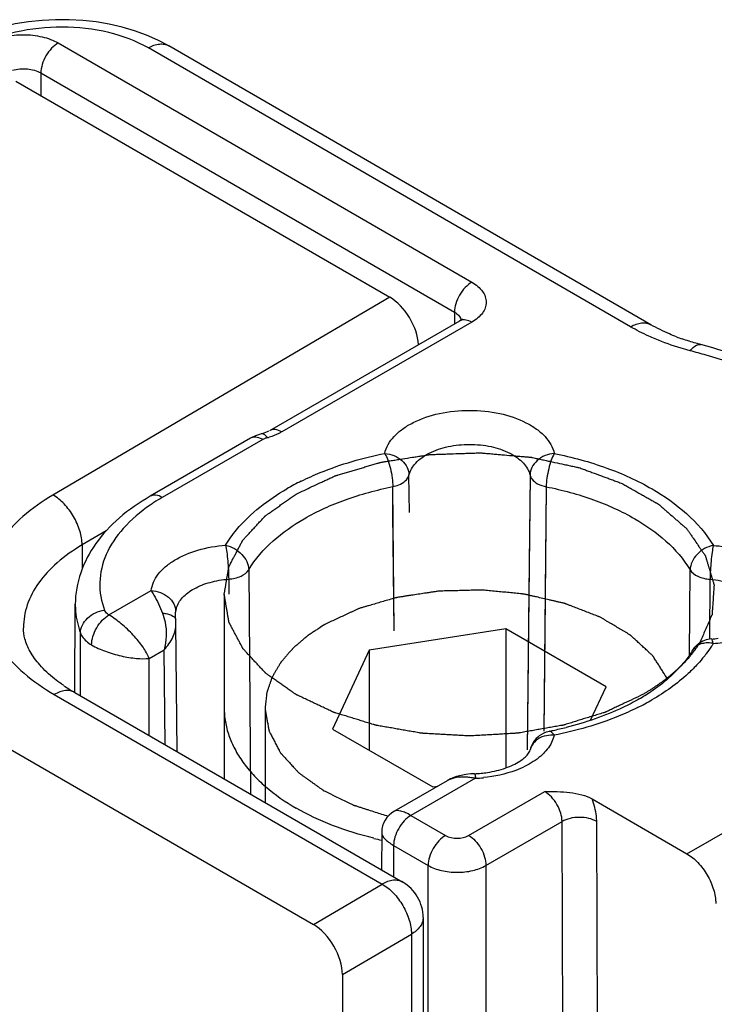
# Model space of a CAD drawing. Units: millimetres. Extents: x 299 to 994, y 404 to 873.
# Drawn here: x 827 to 836, y 544 to 556 of the extents above; entities that cross this region are included whole.
import ezdxf

# ---------------------------------------------------------------- set-up
doc = ezdxf.new("R2010")
doc.units = ezdxf.units.MM
doc.header["$LTSCALE"] = 23.1
doc.layers.add('COMPONENTI_DI_ASSIEME', color=7, linetype='CONTINUOUS')

msp = doc.modelspace()

# ---------------------------------------------------------------- linework, layer by layer
at = {"layer": 'COMPONENTI_DI_ASSIEME', "linetype": 'Continuous'}
for p, q in [((827.793, 556.001), (832.854, 553.076)), ((829.011, 556.037), (828.872, 556.098)), ((829.147, 555.965), (829.011, 556.037)), ((834.796, 552.531), (828.896, 555.941)), ((835.046, 552.556), (829.146, 555.966)), ((827.581, 555.634), (832.641, 552.71)), ((827.581, 555.634), (827.582, 555.358)), ((827.276, 555.536), (831.85, 552.892)), ((831.85, 552.892), (827.729, 550.473)), ((832.641, 552.71), (832.641, 552.565)), ((832.703, 552.601), (830.378, 551.26)), ((832.853, 552.586), (830.528, 551.245)), ((832.72, 552.612), (832.703, 552.601)), ((830.162, 551.176), (830.146, 551.167)), ((830.209, 551.198), (830.162, 551.176)), ((830.258, 551.215), (830.209, 551.198)), ((830.277, 551.221), (830.258, 551.215)), ((830.277, 551.221), (830.277, 551.221)), ((830.146, 551.167), (828.917, 550.458)), ((830.296, 551.152), (829.067, 550.443)), ((821.164, 550.858), (830.917, 545.221)), ((832.09, 550.258), (832.085, 550.717)), ((832.09, 550.258), (832.085, 550.717)), ((833.566, 550.717), (833.532, 547.357)), ((831.903, 548.812), (831.886, 550.576)), ((831.889, 550.256), (831.886, 550.576)), ((833.765, 550.575), (833.737, 547.586)), ((831.902, 548.812), (831.889, 550.256)), ((828.382, 550.037), (828.086, 549.863)), ((828.086, 549.863), (828.086, 549.567)), ((830.124, 549.56), (830.146, 546.816)), ((835.517, 548.52), (835.525, 549.558)), ((829.879, 549.445), (829.88, 549.26)), ((829.879, 549.445), (829.88, 549.26)), ((835.766, 548.714), (835.77, 549.443)), ((828.414, 549.007), (828.931, 549.305)), ((829.824, 549.259), (829.824, 547.871)), ((827.998, 548.059), (828.002, 549.139)), ((829.228, 549.007), (829.228, 549.008)), ((829.228, 548.993), (829.228, 549.007)), ((829.249, 547.335), (829.234, 548.903)), ((828.064, 548.02), (828.066, 548.784)), ((833.272, 548.837), (831.599, 548.578)), ((834.497, 548.13), (833.272, 548.837)), ((833.272, 548.837), (833.272, 547.138)), ((835.785, 548.713), (835.785, 548.713)), ((828.908, 548.476), (829.088, 548.58)), ((829.1, 547.421), (829.088, 548.58)), ((831.599, 548.578), (831.151, 547.612)), ((831.599, 548.578), (831.599, 547.354)), ((828.905, 547.534), (828.908, 548.476)), ((827.996, 548.059), (832.008, 545.74)), ((834.307, 547.72), (834.497, 548.13)), ((827.745, 548.035), (831.758, 545.715)), ((829.824, 547.871), (829.824, 547.002)), ((830.324, 547.871), (830.324, 546.713)), ((830.324, 547.871), (830.324, 547.856)), ((835.486, 546.087), (838.599, 547.882)), ((831.151, 547.612), (832.376, 546.905)), ((833.802, 547.585), (833.801, 547.585)), ((832.553, 546.98), (831.901, 546.604)), ((832.9, 547.011), (832.109, 546.556)), ((832.579, 546.994), (832.553, 546.98)), ((832.595, 547.002), (832.579, 546.994)), ((832.595, 547.002), (832.587, 546.997)), ((832.595, 547.002), (832.595, 547.002)), ((832.78, 547.056), (832.722, 547.045)), ((832.84, 547.063), (832.78, 547.056)), ((832.887, 547.066), (832.84, 547.063)), ((832.376, 546.905), (832.44, 546.915)), ((832.815, 546.311), (833.746, 546.848)), ((834.325, 546.758), (835.486, 546.087)), ((832.109, 546.556), (832.532, 546.311)), ((833.027, 545.944), (833.958, 546.481)), ((833.975, 540.915), (833.958, 546.481)), ((834.403, 539.585), (834.382, 546.482)), ((831.751, 546.345), (831.749, 545.89)), ((831.897, 546.189), (831.896, 545.805)), ((831.897, 546.189), (832.32, 545.945)), ((832.32, 543.161), (832.32, 545.945)), ((833.027, 545.944), (833.027, 542.592)), ((830.917, 545.221), (831.758, 545.715)), ((832.258, 545.307), (832.258, 543.227)), ((831.27, 544.609), (832.115, 545.105)), ((832.115, 545.105), (832.115, 543.06)), ((831.27, 544.609), (831.27, 542.568))]:
    msp.add_line(p, q, dxfattribs=at)
for points in [[(828.872, 556.098), (828.725, 556.151), (828.574, 556.195), (828.417, 556.231), (828.256, 556.258), (828.093, 556.276), (827.927, 556.285), (827.761, 556.286), (827.595, 556.277), (827.43, 556.26), (827.268, 556.234), (827.11, 556.199)], [(832.736, 552.621), (832.738, 552.626), (832.74, 552.629), (832.738, 552.627), (832.732, 552.621), (832.72, 552.612)], [(830.367, 551.254), (830.35, 551.246), (830.33, 551.238), (830.308, 551.23), (830.283, 551.222), (830.277, 551.221)], [(833.566, 550.717), (833.548, 548.924), (833.532, 547.357)], [(833.765, 550.575), (833.748, 548.78), (833.737, 547.586)], [(829.232, 548.948), (829.231, 548.956), (829.229, 548.976), (829.228, 548.993)], [(829.234, 548.903), (829.233, 548.927), (829.232, 548.948)], [(832.722, 547.045), (832.667, 547.03), (832.615, 547.011), (832.595, 547.002)], [(831.901, 546.604), (831.872, 546.585), (831.842, 546.56), (831.816, 546.531), (831.793, 546.498), (831.775, 546.463), (831.762, 546.427), (831.754, 546.388), (831.751, 546.345)]]:
    msp.add_lwpolyline(points, dxfattribs=at)
for centre, radius, start, end in [((832.754, 552.514), 0.101, 111.2155, 119.9519), ((836.304, 554.869), 2.637, 248.9481, 250.5824), ((833.578, 544.843), 7.647, 73.7362, 75.2392), ((830.196, 551.08), 0.101, 111.2155, 119.9519), ((830.137, 551.996), 0.849, 284.8058, 286.3112), ((832.149, 547.847), 3.12, 116.3182, 119.9569), ((830.164, 548.526), 2.209, 122.9001, 124.2874), ((830.237, 548.413), 2.344, 119.9543, 122.8851), ((829.435, 549.023), 0.207, 172.6518, 174.9509), ((829.487, 549.016), 0.26, 163.7368, 172.5407), ((829.189, 548.944), 0.0424, 5.4423, 12.8862), ((835.807, 548.416), 0.298, 94.0816, 128.4741), ((835.678, 550.157), 1.448, 274.2392, 277.512), ((835.679, 550.399), 1.745, 274.2372, 277.8765), ((829.083, 549.943), 2.175, 235.9059, 239.9955), ((833.657, 550.154), 2.504, 299.7695, 303.6192), ((833.499, 550.672), 3.12, 296.3155, 299.9551), ((832.911, 552.028), 4.531, 281.3342, 281.9298), ((832.932, 551.931), 4.431, 281.9235, 284.0518), ((833.86, 547.291), 0.3, 126.7108, 167.3956), ((832.828, 548.509), 1.444, 275.5418, 278.6584), ((832.714, 546.702), 0.322, 118.3392, 119.972), ((832.708, 546.712), 0.31, 113.0275, 118.3613), ((832.741, 546.6), 0.427, 97.9175, 102.0413), ((832.747, 546.562), 0.465, 95.9277, 97.9451), ((832.725, 546.185), 0.844, 78.051, 79.6237), ((832.824, 548.544), 1.479, 272.4414, 275.5529), ((832.824, 548.789), 1.78, 272.4403, 275.5475), ((832.723, 550.651), 4.504, 256.301, 257.5183)]:
    msp.add_arc(centre, radius, start, end, dxfattribs=at)
for centre, start_param in [((831.85, 552.484), -2.280531), ((830.917, 544.813), -2.355956)]:
    msp.add_ellipse(centre, major_axis=(-0.25, 0.433), ratio=0.577047, start_param=start_param, end_param=-0.785159, dxfattribs=at)
for points, knots in [([(828.896, 555.941), (828.746, 556.027), (828.398, 556.154), (827.842, 556.216), (827.284, 556.157), (826.935, 556.032), (826.784, 555.947)], [0, 0, 0, 0, 0.23696, 0.499455, 0.762203, 1, 1, 1, 1]), ([(826.945, 556.001), (827.005, 556.036), (827.145, 556.087), (827.369, 556.111), (827.593, 556.086), (827.733, 556.036), (827.793, 556.001)], [0, 0, 0, 0, 0.237298, 0.500006, 0.762721, 1, 1, 1, 1]), ([(827.793, 556.001), (827.763, 555.984), (827.707, 555.936), (827.64, 555.845), (827.595, 555.742), (827.581, 555.669), (827.581, 555.634)], [0, 0, 0, 0, 0.236948, 0.499812, 0.762779, 1, 1, 1, 1]), ([(828.896, 555.941), (828.918, 555.954), (828.962, 555.974), (829.029, 555.991), (829.092, 555.989), (829.13, 555.975), (829.146, 555.966)], [0, 0, 0, 0, 0.289113, 0.548992, 0.782302, 1, 1, 1, 1]), ([(827.232, 555.667), (827.291, 555.685), (827.412, 555.695), (827.532, 555.664), (827.581, 555.634)], [0, 0, 0, 0, 0.515735, 1, 1, 1, 1]), ([(832.854, 553.076), (832.824, 553.059), (832.767, 553.011), (832.7, 552.921), (832.655, 552.818), (832.642, 552.745), (832.641, 552.71)], [0, 0, 0, 0, 0.236948, 0.499812, 0.762779, 1, 1, 1, 1]), ([(832.854, 553.076), (832.88, 553.061), (832.928, 553.028), (832.985, 552.968), (833.021, 552.902), (833.033, 552.831), (833.021, 552.761), (832.985, 552.694), (832.927, 552.635), (832.88, 552.602), (832.853, 552.586)], [0, 0, 0, 0, 0.144729, 0.274474, 0.390994, 0.499828, 0.608684, 0.725284, 0.855168, 1, 1, 1, 1]), ([(832.641, 552.71), (832.652, 552.704), (832.687, 552.681), (832.717, 552.645), (832.725, 552.616)], [0, 0, 0, 0, 0.28562, 1, 1, 1, 1]), ([(832.853, 552.586), (832.831, 552.599), (832.787, 552.618), (832.737, 552.616), (832.717, 552.608)], [0, 0, 0, 0, 0.546124, 1, 1, 1, 1]), ([(834.796, 552.531), (834.818, 552.544), (834.861, 552.564), (834.929, 552.581), (834.992, 552.579), (835.03, 552.565), (835.046, 552.556)], [0, 0, 0, 0, 0.289122, 0.548999, 0.782301, 1, 1, 1, 1]), ([(835.098, 552.382), (835.071, 552.393), (834.968, 552.438), (834.868, 552.489), (834.796, 552.531)], [0, 0, 0, 0, 0.256815, 1, 1, 1, 1]), ([(835.357, 552.409), (835.329, 552.419), (835.223, 552.463), (835.119, 552.513), (835.046, 552.556)], [0, 0, 0, 0, 0.262786, 1, 1, 1, 1]), ([(835.526, 552.238), (835.489, 552.248), (835.344, 552.289), (835.201, 552.339), (835.098, 552.382)], [0, 0, 0, 0, 0.25635, 1, 1, 1, 1]), ([(835.654, 552.313), (835.634, 552.318), (835.558, 552.339), (835.483, 552.363), (835.428, 552.383)], [0, 0, 0, 0, 0.254963, 1, 1, 1, 1]), ([(835.526, 552.238), (835.537, 552.251), (835.569, 552.288), (835.621, 552.322), (835.654, 552.313)], [0, 0, 0, 0, 0.334584, 1, 1, 1, 1]), ([(837.17, 551.732), (837.055, 551.793), (836.567, 552.031), (836.052, 552.208), (835.654, 552.313)], [0, 0, 0, 0, 0.240358, 1, 1, 1, 1]), ([(837.104, 551.605), (837.001, 551.665), (836.559, 551.9), (836.086, 552.077), (835.72, 552.184)], [0, 0, 0, 0, 0.23763, 1, 1, 1, 1]), ([(831.788, 550.982), (831.805, 551.059), (831.874, 551.172), (832.007, 551.286), (832.188, 551.394), (832.465, 551.485), (832.826, 551.521), (833.188, 551.485), (833.464, 551.394), (833.645, 551.285), (833.778, 551.171), (833.846, 551.058), (833.863, 550.982)], [0, 0, 0, 0, 0.095348, 0.150971, 0.212348, 0.350018, 0.500095, 0.650152, 0.78777, 0.849113, 0.904702, 1, 1, 1, 1]), ([(830.296, 551.152), (830.287, 551.157), (830.254, 551.174), (830.216, 551.183), (830.19, 551.181)], [0, 0, 0, 0, 0.277705, 1, 1, 1, 1]), ([(830.354, 551.175), (830.344, 551.187), (830.326, 551.207), (830.302, 551.22), (830.291, 551.221)], [0, 0, 0, 0, 0.578049, 1, 1, 1, 1]), ([(830.354, 551.175), (830.348, 551.174), (830.328, 551.168), (830.309, 551.16), (830.296, 551.152)], [0, 0, 0, 0, 0.263065, 1, 1, 1, 1]), ([(830.528, 551.245), (830.516, 551.239), (830.468, 551.213), (830.416, 551.193), (830.375, 551.181)], [0, 0, 0, 0, 0.23772, 1, 1, 1, 1]), ([(830.528, 551.245), (830.503, 551.26), (830.454, 551.28), (830.398, 551.272), (830.378, 551.26)], [0, 0, 0, 0, 0.550071, 1, 1, 1, 1]), ([(832.085, 550.717), (832.098, 550.772), (832.147, 550.852), (832.242, 550.934), (832.371, 551.011), (832.568, 551.076), (832.826, 551.102), (833.084, 551.076), (833.281, 551.011), (833.41, 550.933), (833.505, 550.852), (833.554, 550.771), (833.566, 550.717)], [0, 0, 0, 0, 0.095356, 0.150978, 0.212353, 0.350022, 0.500094, 0.650148, 0.787764, 0.849105, 0.904694, 1, 1, 1, 1]), ([(830.704, 550.485), (830.736, 550.5), (830.801, 550.53), (830.898, 550.576), (830.98, 550.614), (831.044, 550.644), (831.093, 550.667), (831.134, 550.686), (831.162, 550.699), (831.176, 550.706), (831.184, 550.71), (831.194, 550.712), (831.206, 550.716), (831.225, 550.721), (831.248, 550.728), (831.277, 550.737), (831.314, 550.748), (831.362, 550.762), (831.418, 550.779), (831.475, 550.796), (831.532, 550.812), (831.588, 550.829), (831.645, 550.846), (831.687, 550.859), (831.716, 550.867), (831.73, 550.871), (831.744, 550.875), (831.76, 550.877), (831.775, 550.88), (831.796, 550.883), (831.831, 550.889), (831.883, 550.897), (831.944, 550.906), (832.026, 550.919), (832.108, 550.932), (832.19, 550.945), (832.241, 550.953), (832.282, 550.959), (832.308, 550.963), (832.328, 550.966), (832.344, 550.969), (832.359, 550.97), (832.38, 550.97), (832.406, 550.971), (832.448, 550.973), (832.5, 550.974), (832.563, 550.976), (832.646, 550.979), (832.729, 550.982), (832.813, 550.985), (832.865, 550.986), (832.907, 550.988), (832.933, 550.989), (832.951, 550.989), (832.961, 550.99), (832.972, 550.988), (832.985, 550.987), (833.006, 550.986), (833.032, 550.983), (833.074, 550.98), (833.127, 550.975), (833.19, 550.969), (833.273, 550.962), (833.357, 550.955), (833.431, 550.948), (833.473, 550.945), (833.504, 550.942), (833.531, 550.94), (833.552, 550.938), (833.565, 550.937), (833.575, 550.936), (833.583, 550.935), (833.59, 550.933), (833.605, 550.93), (833.638, 550.923), (833.687, 550.912), (833.747, 550.899), (833.807, 550.886), (833.886, 550.869), (833.966, 550.852), (834.035, 550.837), (834.075, 550.828), (834.105, 550.821), (834.13, 550.816), (834.149, 550.812), (834.17, 550.808), (834.191, 550.799), (834.218, 550.79), (834.244, 550.78), (834.279, 550.767), (834.341, 550.744), (834.411, 550.718), (834.482, 550.692), (834.534, 550.673), (834.578, 550.657), (834.614, 550.644), (834.64, 550.634), (834.666, 550.624), (834.689, 550.617), (834.704, 550.608), (834.719, 550.599), (834.738, 550.588), (834.761, 550.575), (834.791, 550.558), (834.844, 550.528), (834.905, 550.494), (834.965, 550.46), (835.011, 550.434), (835.056, 550.408), (835.09, 550.389), (835.113, 550.376), (835.123, 550.371), (835.13, 550.366), (835.136, 550.363), (835.14, 550.359), (835.146, 550.354), (835.154, 550.348), (835.165, 550.338), (835.18, 550.325), (835.198, 550.31), (835.221, 550.289), (835.262, 550.253), (835.309, 550.213), (835.356, 550.172), (835.391, 550.141), (835.421, 550.115), (835.444, 550.095), (835.459, 550.082), (835.471, 550.072), (835.478, 550.066), (835.484, 550.061), (835.487, 550.055), (835.494, 550.045), (835.504, 550.031), (835.516, 550.014), (835.527, 549.998), (835.543, 549.975), (835.569, 549.936), (835.6, 549.891), (835.631, 549.846), (835.654, 549.813), (835.674, 549.785), (835.689, 549.762), (835.699, 549.748), (835.706, 549.737), (835.712, 549.73), (835.713, 549.724), (835.715, 549.718), (835.718, 549.707), (835.722, 549.692), (835.73, 549.668), (835.739, 549.638), (835.753, 549.59), (835.767, 549.541), (835.782, 549.493), (835.791, 549.463), (835.798, 549.439), (835.804, 549.421), (835.808, 549.405), (835.812, 549.393), (835.814, 549.386), (835.816, 549.38), (835.818, 549.374), (835.817, 549.366), (835.817, 549.357), (835.816, 549.345), (835.815, 549.329), (835.813, 549.305), (835.811, 549.274), (835.808, 549.237), (835.806, 549.201), (835.804, 549.164), (835.801, 549.127), (835.799, 549.097), (835.797, 549.072), (835.796, 549.054), (835.795, 549.038), (835.794, 549.026), (835.794, 549.018), (835.794, 549.012), (835.792, 549.008), (835.79, 549.003), (835.786, 548.995), (835.78, 548.981), (835.772, 548.963), (835.762, 548.94), (835.749, 548.91), (835.728, 548.863), (835.702, 548.804), (835.671, 548.733), (835.65, 548.685), (835.64, 548.662)], [0, 0, 0, 0, 0.015625, 0.03125, 0.046875, 0.054688, 0.0625, 0.070312, 0.074219, 0.076172, 0.077148, 0.078125, 0.080078, 0.082031, 0.085938, 0.089844, 0.09375, 0.101562, 0.109375, 0.117188, 0.125, 0.132812, 0.140625, 0.148438, 0.150391, 0.152344, 0.154297, 0.15625, 0.158203, 0.160156, 0.164062, 0.171875, 0.179688, 0.1875, 0.203125, 0.210938, 0.21875, 0.222656, 0.226562, 0.228516, 0.230469, 0.232422, 0.234375, 0.238281, 0.242188, 0.25, 0.257812, 0.265625, 0.28125, 0.289062, 0.296875, 0.300781, 0.304688, 0.306641, 0.307617, 0.308594, 0.310547, 0.3125, 0.316406, 0.320312, 0.328125, 0.335938, 0.34375, 0.359375, 0.367188, 0.371094, 0.375, 0.378906, 0.380859, 0.382812, 0.383789, 0.384766, 0.385742, 0.386719, 0.390625, 0.398438, 0.40625, 0.414062, 0.421875, 0.4375, 0.445312, 0.449219, 0.453125, 0.457031, 0.458984, 0.460938, 0.464844, 0.46875, 0.472656, 0.476562, 0.484375, 0.5, 0.507812, 0.515625, 0.523438, 0.527344, 0.53125, 0.535156, 0.539062, 0.541016, 0.542969, 0.546875, 0.550781, 0.554688, 0.5625, 0.578125, 0.585938, 0.59375, 0.601562, 0.609375, 0.611328, 0.613281, 0.614258, 0.615234, 0.616211, 0.617188, 0.619141, 0.621094, 0.625, 0.628906, 0.632812, 0.640625, 0.65625, 0.664062, 0.671875, 0.679688, 0.683594, 0.6875, 0.689453, 0.691406, 0.692383, 0.693359, 0.695312, 0.699219, 0.703125, 0.707031, 0.710938, 0.71875, 0.734375, 0.742188, 0.75, 0.757812, 0.761719, 0.765625, 0.767578, 0.769531, 0.770508, 0.771484, 0.773438, 0.777344, 0.78125, 0.789062, 0.796875, 0.8125, 0.820312, 0.828125, 0.832031, 0.835938, 0.839844, 0.841797, 0.84375, 0.844727, 0.845703, 0.847656, 0.849609, 0.851562, 0.855469, 0.859375, 0.867188, 0.875, 0.882812, 0.890625, 0.898438, 0.90625, 0.910156, 0.914062, 0.917969, 0.919922, 0.921875, 0.922852, 0.923828, 0.924805, 0.925781, 0.929688, 0.933594, 0.9375, 0.945312, 0.953125, 0.96875, 0.984375, 1, 1, 1, 1]), ([(830.766, 550.643), (830.843, 550.681), (831.171, 550.828), (831.519, 550.928), (831.788, 550.982)], [0, 0, 0, 0, 0.237569, 1, 1, 1, 1]), ([(831.788, 550.982), (831.803, 550.957), (831.83, 550.896), (831.86, 550.795), (831.88, 550.685), (831.886, 550.611), (831.886, 550.576)], [0, 0, 0, 0, 0.211065, 0.47234, 0.748112, 1, 1, 1, 1]), ([(831.788, 550.982), (831.827, 550.979), (831.903, 550.961), (832, 550.902), (832.067, 550.818), (832.085, 550.75), (832.085, 550.717)], [0, 0, 0, 0, 0.26885, 0.530391, 0.774444, 1, 1, 1, 1]), ([(833.863, 550.982), (833.825, 550.979), (833.749, 550.961), (833.652, 550.902), (833.584, 550.818), (833.566, 550.749), (833.566, 550.717)], [0, 0, 0, 0, 0.268885, 0.530416, 0.774443, 1, 1, 1, 1]), ([(833.863, 550.982), (833.848, 550.956), (833.822, 550.895), (833.792, 550.794), (833.771, 550.685), (833.765, 550.611), (833.765, 550.575)], [0, 0, 0, 0, 0.211112, 0.472355, 0.748123, 1, 1, 1, 1]), ([(833.863, 550.982), (834.081, 550.938), (834.494, 550.825), (835.19, 550.513), (835.633, 550.149), (835.809, 549.857)], [0, 0, 0, 0, 0.289524, 0.555937, 1, 1, 1, 1]), ([(831.886, 550.576), (831.911, 550.581), (831.99, 550.603), (832.073, 550.661), (832.085, 550.717)], [0, 0, 0, 0, 0.307608, 1, 1, 1, 1]), ([(833.566, 550.717), (833.57, 550.7), (833.592, 550.656), (833.663, 550.604), (833.728, 550.583), (833.765, 550.575)], [0, 0, 0, 0, 0.19893, 0.559701, 1, 1, 1, 1]), ([(830.124, 549.56), (830.283, 549.823), (830.685, 550.152), (831.316, 550.435), (831.69, 550.536), (831.886, 550.576)], [0, 0, 0, 0, 0.444118, 0.710521, 1, 1, 1, 1]), ([(833.765, 550.575), (833.961, 550.536), (834.335, 550.434), (834.966, 550.151), (835.367, 549.821), (835.525, 549.558)], [0, 0, 0, 0, 0.289529, 0.555937, 1, 1, 1, 1]), ([(827.729, 550.473), (827.599, 550.397), (827.364, 550.232), (827.084, 549.933), (826.907, 549.602), (826.848, 549.252), (826.912, 548.902), (827.093, 548.572), (827.377, 548.274), (827.615, 548.11), (827.745, 548.035)], [0, 0, 0, 0, 0.144338, 0.273784, 0.390201, 0.499121, 0.6082, 0.72504, 0.855058, 1, 1, 1, 1]), ([(828.086, 549.863), (828.086, 549.92), (828.064, 550.043), (827.987, 550.214), (827.875, 550.365), (827.78, 550.445), (827.729, 550.473)], [0, 0, 0, 0, 0.236764, 0.499484, 0.762487, 1, 1, 1, 1]), ([(828.917, 550.458), (828.784, 550.382), (828.54, 550.213), (828.243, 549.897), (828.05, 549.534), (828.003, 549.269), (828.002, 549.139)], [0, 0, 0, 0, 0.273918, 0.528032, 0.767663, 1, 1, 1, 1]), ([(829.067, 550.443), (829.042, 550.458), (828.992, 550.478), (828.937, 550.47), (828.917, 550.458)], [0, 0, 0, 0, 0.55079, 1, 1, 1, 1]), ([(834.944, 548.034), (834.907, 548.016), (834.831, 547.98), (834.737, 547.936), (834.661, 547.9), (834.614, 547.878), (834.577, 547.86), (834.548, 547.846), (834.525, 547.835), (834.508, 547.827), (834.499, 547.823), (834.492, 547.819), (834.484, 547.817), (834.473, 547.814), (834.454, 547.808), (834.427, 547.799), (834.395, 547.79), (834.352, 547.776), (834.298, 547.76), (834.234, 547.74), (834.169, 547.72), (834.115, 547.703), (834.072, 547.69), (834.04, 547.68), (834.013, 547.672), (833.994, 547.666), (833.984, 547.662), (833.976, 547.66), (833.967, 547.658), (833.955, 547.656), (833.935, 547.653), (833.906, 547.648), (833.871, 547.641), (833.824, 547.633), (833.766, 547.623), (833.696, 547.611), (833.626, 547.598), (833.567, 547.588), (833.521, 547.58), (833.486, 547.574), (833.456, 547.568), (833.436, 547.565), (833.424, 547.563), (833.416, 547.561), (833.406, 547.561), (833.394, 547.56), (833.372, 547.559), (833.341, 547.557), (833.304, 547.555), (833.255, 547.552), (833.193, 547.548), (833.119, 547.544), (833.045, 547.54), (832.983, 547.536), (832.934, 547.534), (832.897, 547.531), (832.866, 547.53), (832.844, 547.528), (832.832, 547.528), (832.822, 547.527), (832.813, 547.528), (832.801, 547.528), (832.78, 547.53), (832.75, 547.531), (832.713, 547.533), (832.665, 547.536), (832.604, 547.54), (832.531, 547.544), (832.458, 547.548), (832.398, 547.551), (832.349, 547.554), (832.313, 547.556), (832.282, 547.558), (832.261, 547.559), (832.249, 547.56), (832.24, 547.56), (832.231, 547.562), (832.219, 547.564), (832.199, 547.568), (832.17, 547.573), (832.135, 547.579), (832.088, 547.587), (832.03, 547.597), (831.96, 547.609), (831.89, 547.622), (831.831, 547.632), (831.785, 547.64), (831.749, 547.646), (831.72, 547.651), (831.7, 547.655), (831.688, 547.657), (831.679, 547.658), (831.671, 547.661), (831.661, 547.664), (831.642, 547.67), (831.615, 547.678), (831.583, 547.688), (831.539, 547.701), (831.486, 547.718), (831.421, 547.738), (831.356, 547.758), (831.303, 547.774), (831.26, 547.787), (831.227, 547.797), (831.2, 547.806), (831.181, 547.811), (831.171, 547.815), (831.162, 547.817), (831.155, 547.821), (831.146, 547.825), (831.129, 547.833), (831.105, 547.844), (831.076, 547.858), (831.038, 547.876), (830.99, 547.899), (830.932, 547.926), (830.875, 547.953), (830.827, 547.976), (830.788, 547.994), (830.764, 548.006), (830.745, 548.015), (830.73, 548.022), (830.719, 548.027), (830.71, 548.031), (830.705, 548.033), (830.701, 548.035), (830.699, 548.037), (830.695, 548.04), (830.688, 548.045), (830.678, 548.051), (830.667, 548.06), (830.651, 548.071), (830.632, 548.084), (830.601, 548.106), (830.562, 548.133), (830.516, 548.166), (830.47, 548.198), (830.431, 548.226), (830.4, 548.247), (830.381, 548.261), (830.365, 548.272), (830.354, 548.28), (830.344, 548.287), (830.337, 548.292), (830.333, 548.294), (830.33, 548.296), (830.328, 548.299), (830.325, 548.302), (830.32, 548.307), (830.313, 548.315), (830.304, 548.324), (830.293, 548.337), (830.278, 548.352), (830.255, 548.377), (830.227, 548.408), (830.192, 548.445), (830.158, 548.483), (830.129, 548.514), (830.106, 548.539), (830.091, 548.554), (830.08, 548.567), (830.071, 548.576), (830.064, 548.584), (830.059, 548.589), (830.056, 548.592), (830.054, 548.594), (830.053, 548.597), (830.051, 548.6), (830.048, 548.606), (830.043, 548.615), (830.038, 548.625), (830.031, 548.638), (830.022, 548.655), (830.008, 548.682), (829.99, 548.716), (829.968, 548.756), (829.947, 548.797), (829.929, 548.83), (829.915, 548.857), (829.906, 548.874), (829.899, 548.887), (829.894, 548.898), (829.889, 548.906), (829.886, 548.912), (829.884, 548.915), (829.883, 548.918), (829.883, 548.92), (829.882, 548.924), (829.881, 548.93), (829.879, 548.939), (829.877, 548.95), (829.875, 548.964), (829.872, 548.982), (829.867, 549.011), (829.861, 549.046), (829.854, 549.089), (829.846, 549.132), (829.84, 549.167), (829.835, 549.196), (829.832, 549.214), (829.83, 549.228), (829.828, 549.239), (829.826, 549.248), (829.825, 549.254), (829.825, 549.257), (829.824, 549.26), (829.825, 549.263), (829.825, 549.266), (829.826, 549.272), (829.828, 549.281), (829.83, 549.292), (829.832, 549.306), (829.835, 549.323), (829.84, 549.351), (829.846, 549.386), (829.853, 549.428), (829.86, 549.47), (829.866, 549.505), (829.871, 549.533), (829.874, 549.551), (829.876, 549.565), (829.878, 549.576), (829.88, 549.584), (829.881, 549.59), (829.881, 549.594), (829.881, 549.597), (829.883, 549.599), (829.885, 549.602), (829.888, 549.608), (829.892, 549.617), (829.897, 549.627), (829.905, 549.64), (829.913, 549.657), (829.927, 549.684), (829.945, 549.718), (829.966, 549.758), (829.988, 549.799), (830.005, 549.832), (830.019, 549.859), (830.028, 549.876), (830.035, 549.89), (830.041, 549.9), (830.045, 549.908), (830.048, 549.914), (830.05, 549.918), (830.051, 549.92), (830.053, 549.922), (830.056, 549.926), (830.061, 549.931), (830.068, 549.939), (830.077, 549.948), (830.088, 549.961), (830.103, 549.976), (830.126, 550.001), (830.154, 550.032), (830.189, 550.069), (830.223, 550.107), (830.252, 550.138), (830.275, 550.163), (830.289, 550.178), (830.3, 550.191), (830.309, 550.2), (830.316, 550.208), (830.321, 550.213), (830.324, 550.216), (830.326, 550.219), (830.329, 550.221), (830.333, 550.223), (830.34, 550.228), (830.35, 550.235), (830.362, 550.243), (830.377, 550.255), (830.397, 550.268), (830.429, 550.291), (830.468, 550.318), (830.515, 550.352), (830.562, 550.385), (830.625, 550.429), (830.672, 550.462), (830.704, 550.485)], [0, 0, 0, 0, 0.015625, 0.03125, 0.039062, 0.046875, 0.050781, 0.054688, 0.058594, 0.060547, 0.061523, 0.0625, 0.063477, 0.064453, 0.066406, 0.070312, 0.074219, 0.078125, 0.085938, 0.09375, 0.101562, 0.109375, 0.113281, 0.117188, 0.121094, 0.123047, 0.124023, 0.125, 0.125977, 0.126953, 0.128906, 0.132812, 0.136719, 0.140625, 0.148438, 0.15625, 0.164062, 0.171875, 0.175781, 0.179688, 0.183594, 0.185547, 0.186523, 0.1875, 0.188477, 0.189453, 0.191406, 0.195312, 0.199219, 0.203125, 0.210938, 0.21875, 0.226562, 0.234375, 0.238281, 0.242188, 0.246094, 0.248047, 0.249023, 0.25, 0.250977, 0.251953, 0.253906, 0.257812, 0.261719, 0.265625, 0.273438, 0.28125, 0.289062, 0.296875, 0.300781, 0.304688, 0.308594, 0.310547, 0.311523, 0.3125, 0.313477, 0.314453, 0.316406, 0.320312, 0.324219, 0.328125, 0.335938, 0.34375, 0.351562, 0.359375, 0.363281, 0.367188, 0.371094, 0.373047, 0.374023, 0.375, 0.375977, 0.376953, 0.378906, 0.382812, 0.386719, 0.390625, 0.398438, 0.40625, 0.414062, 0.421875, 0.425781, 0.429688, 0.433594, 0.435547, 0.436523, 0.4375, 0.438477, 0.439453, 0.441406, 0.445312, 0.449219, 0.453125, 0.460938, 0.46875, 0.476562, 0.484375, 0.488281, 0.492188, 0.494141, 0.496094, 0.498047, 0.499023, 0.499512, 0.5, 0.500488, 0.500977, 0.501953, 0.503906, 0.505859, 0.507812, 0.511719, 0.515625, 0.523438, 0.53125, 0.539062, 0.546875, 0.550781, 0.554688, 0.556641, 0.558594, 0.560547, 0.561523, 0.562012, 0.5625, 0.562988, 0.563477, 0.564453, 0.566406, 0.568359, 0.570312, 0.574219, 0.578125, 0.585938, 0.59375, 0.601562, 0.609375, 0.613281, 0.617188, 0.619141, 0.621094, 0.623047, 0.624023, 0.624512, 0.625, 0.625488, 0.625977, 0.626953, 0.628906, 0.630859, 0.632812, 0.636719, 0.640625, 0.648438, 0.65625, 0.664062, 0.671875, 0.675781, 0.679688, 0.681641, 0.683594, 0.685547, 0.686523, 0.687012, 0.6875, 0.687988, 0.688477, 0.689453, 0.691406, 0.693359, 0.695312, 0.699219, 0.703125, 0.710938, 0.71875, 0.726562, 0.734375, 0.738281, 0.742188, 0.744141, 0.746094, 0.748047, 0.749023, 0.749512, 0.75, 0.750488, 0.750977, 0.751953, 0.753906, 0.755859, 0.757812, 0.761719, 0.765625, 0.773438, 0.78125, 0.789062, 0.796875, 0.800781, 0.804688, 0.806641, 0.808594, 0.810547, 0.811523, 0.812012, 0.8125, 0.812988, 0.813477, 0.814453, 0.816406, 0.818359, 0.820312, 0.824219, 0.828125, 0.835938, 0.84375, 0.851562, 0.859375, 0.863281, 0.867188, 0.869141, 0.871094, 0.873047, 0.874023, 0.874512, 0.875, 0.875488, 0.875977, 0.876953, 0.878906, 0.880859, 0.882812, 0.886719, 0.890625, 0.898438, 0.90625, 0.914062, 0.921875, 0.925781, 0.929688, 0.931641, 0.933594, 0.935547, 0.936523, 0.937012, 0.9375, 0.937988, 0.938477, 0.939453, 0.941406, 0.943359, 0.945312, 0.949219, 0.953125, 0.960938, 0.96875, 0.976562, 0.984375, 1, 1, 1, 1]), ([(829.841, 549.859), (829.881, 549.926), (830.082, 550.204), (830.362, 550.418), (830.591, 550.55)], [0, 0, 0, 0, 0.227306, 1, 1, 1, 1]), ([(828.92, 550.351), (828.8, 550.269), (828.588, 550.092), (828.365, 549.765), (828.278, 549.408), (828.32, 549.173), (828.36, 549.064)], [0, 0, 0, 0, 0.288087, 0.541087, 0.771467, 1, 1, 1, 1]), ([(828.086, 549.863), (827.978, 549.799), (827.783, 549.663), (827.549, 549.415), (827.402, 549.141), (827.368, 548.945), (827.368, 548.85)], [0, 0, 0, 0, 0.289066, 0.548464, 0.781799, 1, 1, 1, 1]), ([(828.931, 549.305), (828.935, 549.34), (828.956, 549.412), (829.016, 549.51), (829.104, 549.601), (829.261, 549.712), (829.509, 549.814), (829.726, 549.851), (829.841, 549.859)], [0, 0, 0, 0, 0.092876, 0.192724, 0.302383, 0.423258, 0.696285, 1, 1, 1, 1]), ([(829.841, 549.859), (829.847, 549.832), (829.857, 549.768), (829.873, 549.63), (829.879, 549.519), (829.879, 549.445)], [0, 0, 0, 0, 0.204138, 0.465194, 1, 1, 1, 1]), ([(829.841, 549.859), (829.915, 549.844), (830.051, 549.771), (830.123, 549.628), (830.124, 549.56)], [0, 0, 0, 0, 0.525119, 1, 1, 1, 1]), ([(835.809, 549.857), (835.734, 549.843), (835.599, 549.769), (835.526, 549.627), (835.525, 549.558)], [0, 0, 0, 0, 0.525199, 1, 1, 1, 1]), ([(835.809, 549.857), (835.802, 549.83), (835.792, 549.766), (835.777, 549.628), (835.77, 549.517), (835.77, 549.443)], [0, 0, 0, 0, 0.204159, 0.465181, 1, 1, 1, 1]), ([(835.809, 549.857), (835.904, 549.85), (836.086, 549.822), (836.335, 549.737), (836.536, 549.615), (836.674, 549.462), (836.735, 549.284), (836.7, 549.101), (836.58, 548.94), (836.465, 548.86), (836.4, 548.823)], [0, 0, 0, 0, 0.163822, 0.315684, 0.449589, 0.563988, 0.663917, 0.761838, 0.871458, 1, 1, 1, 1]), ([(829.879, 549.445), (829.931, 549.449), (830.022, 549.468), (830.103, 549.525), (830.124, 549.56)], [0, 0, 0, 0, 0.560647, 1, 1, 1, 1]), ([(835.525, 549.558), (835.546, 549.523), (835.627, 549.467), (835.718, 549.447), (835.77, 549.443)], [0, 0, 0, 0, 0.439274, 1, 1, 1, 1]), ([(829.238, 549.089), (829.252, 549.137), (829.313, 549.234), (829.462, 549.34), (829.656, 549.415), (829.802, 549.439), (829.879, 549.445)], [0, 0, 0, 0, 0.195098, 0.428285, 0.700605, 1, 1, 1, 1]), ([(835.77, 549.443), (835.857, 549.436), (836.019, 549.408), (836.203, 549.328), (836.315, 549.241), (836.375, 549.17), (836.413, 549.093), (836.421, 549.039), (836.42, 549.013)], [0, 0, 0, 0, 0.307778, 0.581383, 0.701102, 0.809011, 0.907249, 1, 1, 1, 1]), ([(828.931, 549.305), (828.969, 549.304), (829.046, 549.288), (829.143, 549.232), (829.212, 549.149), (829.23, 549.082), (829.23, 549.05)], [0, 0, 0, 0, 0.270553, 0.531538, 0.774276, 1, 1, 1, 1]), ([(828.931, 549.305), (828.942, 549.287), (828.994, 549.199), (829.038, 549.107), (829.068, 549.031)], [0, 0, 0, 0, 0.209062, 1, 1, 1, 1]), ([(835.248, 548.224), (835.23, 548.253), (835.201, 548.298), (835.164, 548.357), (835.141, 548.394), (835.122, 548.423), (835.108, 548.445), (835.094, 548.467), (835.082, 548.486), (835.074, 548.498), (835.071, 548.503), (835.069, 548.507), (835.064, 548.511), (835.059, 548.516), (835.051, 548.523), (835.042, 548.531), (835.031, 548.541), (835.017, 548.554), (834.992, 548.578), (834.955, 548.611), (834.912, 548.651), (834.868, 548.691), (834.836, 548.721), (834.814, 548.741), (834.805, 548.749), (834.798, 548.756), (834.791, 548.762), (834.779, 548.77), (834.764, 548.778), (834.745, 548.79), (834.721, 548.804), (834.692, 548.821), (834.653, 548.844), (834.605, 548.873), (834.557, 548.901), (834.518, 548.924), (834.489, 548.941), (834.465, 548.956), (834.446, 548.967), (834.431, 548.976), (834.419, 548.983), (834.408, 548.987), (834.396, 548.991), (834.382, 548.997), (834.348, 549.01), (834.297, 549.029), (834.229, 549.056), (834.161, 549.082), (834.105, 549.103), (834.059, 549.121), (834.031, 549.132), (834.011, 549.139), (834, 549.144), (833.991, 549.147), (833.983, 549.15), (833.97, 549.153), (833.947, 549.158), (833.915, 549.165), (833.876, 549.174), (833.838, 549.183), (833.786, 549.195), (833.722, 549.21), (833.658, 549.224), (833.606, 549.236), (833.568, 549.245), (833.535, 549.252), (833.513, 549.257), (833.5, 549.26), (833.49, 549.263), (833.48, 549.263), (833.467, 549.265), (833.443, 549.267), (833.41, 549.27), (833.37, 549.274), (833.316, 549.279), (833.249, 549.286), (833.168, 549.293), (833.101, 549.3), (833.047, 549.305), (833.007, 549.309), (832.974, 549.312), (832.946, 549.311), (832.919, 549.311), (832.885, 549.31), (832.831, 549.308), (832.763, 549.306), (832.681, 549.304), (832.6, 549.302), (832.532, 549.301), (832.487, 549.299), (832.467, 549.299), (832.453, 549.299), (832.437, 549.296), (832.417, 549.293), (832.39, 549.289), (832.356, 549.284), (832.316, 549.278), (832.263, 549.27), (832.196, 549.26), (832.129, 549.25), (832.075, 549.242), (832.035, 549.236), (832.002, 549.23), (831.975, 549.226), (831.955, 549.223), (831.938, 549.221), (831.926, 549.217), (831.914, 549.214), (831.899, 549.209), (831.862, 549.199), (831.807, 549.183), (831.734, 549.162), (831.662, 549.14), (831.601, 549.123), (831.552, 549.109), (831.522, 549.1), (831.497, 549.093), (831.482, 549.088), (831.47, 549.085), (831.46, 549.079), (831.44, 549.071), (831.413, 549.058), (831.381, 549.043), (831.349, 549.028), (831.305, 549.008), (831.251, 548.982), (831.165, 548.942), (831.1, 548.912), (831.056, 548.892)], [0, 0, 0, 0, 0.03125, 0.046875, 0.0625, 0.070312, 0.078125, 0.085938, 0.09375, 0.097656, 0.098633, 0.099609, 0.101562, 0.103516, 0.105469, 0.109375, 0.113281, 0.117188, 0.125, 0.140625, 0.15625, 0.171875, 0.1875, 0.191406, 0.195312, 0.197266, 0.199219, 0.203125, 0.207031, 0.210938, 0.21875, 0.226562, 0.234375, 0.25, 0.265625, 0.273438, 0.28125, 0.289062, 0.292969, 0.296875, 0.300781, 0.302734, 0.304688, 0.308594, 0.3125, 0.328125, 0.34375, 0.359375, 0.375, 0.382812, 0.390625, 0.394531, 0.396484, 0.398438, 0.400391, 0.402344, 0.40625, 0.414062, 0.421875, 0.429688, 0.4375, 0.453125, 0.46875, 0.476562, 0.484375, 0.492188, 0.496094, 0.498047, 0.5, 0.501953, 0.503906, 0.507812, 0.515625, 0.523438, 0.53125, 0.546875, 0.5625, 0.578125, 0.585938, 0.59375, 0.601562, 0.605469, 0.609375, 0.617188, 0.625, 0.640625, 0.65625, 0.671875, 0.6875, 0.695312, 0.697266, 0.699219, 0.703125, 0.707031, 0.710938, 0.71875, 0.726562, 0.734375, 0.75, 0.765625, 0.773438, 0.78125, 0.789062, 0.792969, 0.796875, 0.800781, 0.802734, 0.804688, 0.808594, 0.8125, 0.828125, 0.84375, 0.859375, 0.875, 0.882812, 0.890625, 0.894531, 0.898438, 0.900391, 0.902344, 0.90625, 0.914062, 0.921875, 0.929688, 0.9375, 0.953125, 0.96875, 1, 1, 1, 1]), ([(828.002, 549.139), (828.002, 549.109), (828.007, 548.989), (828.035, 548.869), (828.066, 548.784)], [0, 0, 0, 0, 0.247292, 1, 1, 1, 1]), ([(828.066, 548.784), (828.066, 548.817), (828.084, 548.887), (828.15, 548.974), (828.246, 549.038), (828.321, 549.06), (828.36, 549.065)], [0, 0, 0, 0, 0.225635, 0.471666, 0.733898, 1, 1, 1, 1]), ([(828.202, 548.641), (828.202, 548.676), (828.215, 548.749), (828.26, 548.852), (828.327, 548.942), (828.384, 548.99), (828.414, 549.007)], [0, 0, 0, 0, 0.237262, 0.50023, 0.763072, 1, 1, 1, 1]), ([(828.414, 549.007), (828.407, 549.011), (828.385, 549.025), (828.366, 549.047), (828.36, 549.064)], [0, 0, 0, 0, 0.282546, 1, 1, 1, 1]), ([(828.908, 548.476), (828.887, 548.524), (828.828, 548.624), (828.712, 548.766), (828.572, 548.899), (828.467, 548.976), (828.414, 549.007)], [0, 0, 0, 0, 0.212987, 0.471934, 0.747612, 1, 1, 1, 1]), ([(829.068, 549.031), (829.082, 548.996), (829.124, 548.849), (829.12, 548.689), (829.088, 548.58)], [0, 0, 0, 0, 0.252373, 1, 1, 1, 1]), ([(829.068, 549.031), (829.089, 549.029), (829.128, 549.022), (829.186, 549.004), (829.226, 548.976), (829.231, 548.953)], [0, 0, 0, 0, 0.340377, 0.624204, 1, 1, 1, 1]), ([(829.228, 549.008), (829.228, 549.011), (829.228, 549.022), (829.228, 549.033), (829.229, 549.041)], [0, 0, 0, 0, 0.271529, 1, 1, 1, 1]), ([(829.088, 548.58), (829.132, 548.626), (829.204, 548.725), (829.234, 548.846), (829.234, 548.903)], [0, 0, 0, 0, 0.52647, 1, 1, 1, 1]), ([(831.056, 548.892), (831.03, 548.874), (830.99, 548.848), (830.937, 548.813), (830.903, 548.791), (830.877, 548.774), (830.86, 548.763), (830.848, 548.755), (830.842, 548.751), (830.836, 548.746), (830.829, 548.74), (830.813, 548.725), (830.787, 548.704), (830.753, 548.675), (830.72, 548.646), (830.694, 548.624), (830.677, 548.609), (830.671, 548.603), (830.665, 548.598), (830.66, 548.593), (830.652, 548.584), (830.64, 548.57), (830.622, 548.549), (830.599, 548.522), (830.576, 548.495), (830.558, 548.474), (830.544, 548.458), (830.532, 548.445), (830.524, 548.435), (830.52, 548.43), (830.516, 548.426), (830.514, 548.422), (830.51, 548.416), (830.505, 548.407), (830.497, 548.393), (830.487, 548.376), (830.474, 548.354), (830.457, 548.327), (830.441, 548.299), (830.428, 548.277), (830.42, 548.263), (830.414, 548.254), (830.411, 548.248), (830.409, 548.242), (830.406, 548.235), (830.4, 548.217), (830.391, 548.191), (830.379, 548.156), (830.369, 548.127), (830.36, 548.103), (830.355, 548.088), (830.351, 548.077), (830.349, 548.069), (830.346, 548.064), (830.345, 548.058), (830.344, 548.047), (830.343, 548.032), (830.34, 548.008), (830.336, 547.979), (830.331, 547.931), (830.327, 547.895), (830.324, 547.871)], [0, 0, 0, 0, 0.0625, 0.09375, 0.125, 0.140625, 0.15625, 0.164062, 0.167969, 0.171875, 0.179688, 0.1875, 0.21875, 0.25, 0.28125, 0.3125, 0.320312, 0.328125, 0.332031, 0.335938, 0.34375, 0.359375, 0.375, 0.40625, 0.4375, 0.453125, 0.46875, 0.484375, 0.492188, 0.496094, 0.5, 0.503906, 0.507812, 0.515625, 0.53125, 0.546875, 0.5625, 0.59375, 0.625, 0.640625, 0.65625, 0.664062, 0.667969, 0.671875, 0.679688, 0.6875, 0.71875, 0.75, 0.78125, 0.796875, 0.8125, 0.820312, 0.828125, 0.832031, 0.835938, 0.84375, 0.859375, 0.875, 0.90625, 0.9375, 1, 1, 1, 1]), ([(827.746, 548.228), (827.683, 548.279), (827.572, 548.381), (827.45, 548.547), (827.382, 548.703), (827.368, 548.804), (827.368, 548.85)], [0, 0, 0, 0, 0.326531, 0.596308, 0.815249, 1, 1, 1, 1]), ([(828.066, 548.784), (828.071, 548.771), (828.102, 548.711), (828.157, 548.667), (828.202, 548.641)], [0, 0, 0, 0, 0.222479, 1, 1, 1, 1]), ([(835.64, 548.662), (835.636, 548.656), (835.629, 548.645), (835.619, 548.631), (835.613, 548.621), (835.609, 548.615), (835.604, 548.609), (835.599, 548.601), (835.592, 548.591), (835.585, 548.582), (835.578, 548.572), (835.571, 548.563), (835.563, 548.553), (835.554, 548.541), (835.547, 548.532), (835.542, 548.526), (835.539, 548.522), (835.535, 548.518), (835.53, 548.512), (835.521, 548.501), (835.508, 548.486), (835.492, 548.467), (835.475, 548.449), (835.459, 548.431), (835.436, 548.408), (835.419, 548.39), (835.407, 548.379)], [0, 0, 0, 0, 0.0625, 0.125, 0.15625, 0.171875, 0.1875, 0.21875, 0.25, 0.28125, 0.3125, 0.34375, 0.375, 0.4375, 0.46875, 0.484375, 0.5, 0.515625, 0.53125, 0.5625, 0.625, 0.6875, 0.75, 0.8125, 0.875, 1, 1, 1, 1]), ([(835.699, 548.662), (835.691, 548.661), (835.659, 548.655), (835.628, 548.641), (835.608, 548.628)], [0, 0, 0, 0, 0.260457, 1, 1, 1, 1]), ([(835.807, 548.659), (835.798, 548.661), (835.763, 548.667), (835.726, 548.667), (835.699, 548.662)], [0, 0, 0, 0, 0.257421, 1, 1, 1, 1]), ([(835.807, 548.659), (835.801, 548.648), (835.774, 548.605), (835.744, 548.562), (835.721, 548.531)], [0, 0, 0, 0, 0.246106, 1, 1, 1, 1]), ([(835.807, 548.659), (835.804, 548.673), (835.8, 548.691), (835.792, 548.708), (835.787, 548.713), (835.785, 548.713)], [0, 0, 0, 0, 0.702807, 0.898816, 1, 1, 1, 1]), ([(828.202, 548.641), (828.255, 548.61), (828.374, 548.557), (828.559, 548.503), (828.74, 548.473), (828.856, 548.47), (828.908, 548.476)], [0, 0, 0, 0, 0.252513, 0.528291, 0.78722, 1, 1, 1, 1]), ([(835.551, 548.569), (835.523, 548.524), (835.385, 548.329), (835.198, 548.171), (835.044, 548.068)], [0, 0, 0, 0, 0.220939, 1, 1, 1, 1]), ([(835.608, 548.628), (835.602, 548.624), (835.58, 548.608), (835.561, 548.587), (835.551, 548.569)], [0, 0, 0, 0, 0.254985, 1, 1, 1, 1]), ([(835.721, 548.531), (835.713, 548.521), (835.68, 548.479), (835.646, 548.438), (835.619, 548.409)], [0, 0, 0, 0, 0.246016, 1, 1, 1, 1]), ([(835.619, 548.409), (835.581, 548.367), (835.412, 548.199), (835.215, 548.06), (835.057, 547.969)], [0, 0, 0, 0, 0.234783, 1, 1, 1, 1]), ([(835.407, 548.379), (835.391, 548.363), (835.37, 548.344), (835.346, 548.321), (835.328, 548.306), (835.306, 548.287), (835.284, 548.268), (835.266, 548.253), (835.247, 548.239), (835.229, 548.224), (835.21, 548.21), (835.196, 548.199), (835.181, 548.188), (835.161, 548.174), (835.141, 548.16), (835.122, 548.146), (835.101, 548.132), (835.075, 548.115), (835.05, 548.098), (835.028, 548.084), (835.006, 548.071), (834.978, 548.054), (834.956, 548.041), (834.944, 548.034)], [0, 0, 0, 0, 0.125, 0.15625, 0.1875, 0.25, 0.3125, 0.34375, 0.375, 0.4375, 0.46875, 0.5, 0.53125, 0.5625, 0.625, 0.65625, 0.6875, 0.75, 0.8125, 0.84375, 0.875, 0.9375, 1, 1, 1, 1]), ([(827.864, 548.142), (827.854, 548.149), (827.814, 548.176), (827.775, 548.206), (827.746, 548.228)], [0, 0, 0, 0, 0.257444, 1, 1, 1, 1]), ([(827.996, 548.059), (827.979, 548.069), (827.941, 548.083), (827.878, 548.084), (827.811, 548.068), (827.767, 548.047), (827.745, 548.035)], [0, 0, 0, 0, 0.217793, 0.451816, 0.711914, 1, 1, 1, 1]), ([(834.9, 547.98), (834.836, 547.943), (834.552, 547.795), (834.246, 547.691), (834.008, 547.632)], [0, 0, 0, 0, 0.233159, 1, 1, 1, 1]), ([(829.824, 547.871), (829.824, 547.814), (829.834, 547.7), (829.878, 547.53), (829.951, 547.364), (830.051, 547.203), (830.178, 547.049), (830.387, 546.849), (830.571, 546.722), (830.703, 546.646)], [0, 0, 0, 0, 0.108047, 0.21813, 0.332104, 0.451505, 0.577456, 0.710717, 1, 1, 1, 1]), ([(830.324, 547.856), (830.33, 547.822), (830.34, 547.772), (830.35, 547.713), (830.357, 547.679), (830.361, 547.653), (830.365, 547.632), (830.368, 547.615), (830.37, 547.605), (830.372, 547.596), (830.373, 547.591), (830.373, 547.587), (830.375, 547.583), (830.379, 547.576), (830.384, 547.565), (830.393, 547.549), (830.404, 547.528), (830.421, 547.495), (830.443, 547.454), (830.465, 547.412), (830.482, 547.379), (830.493, 547.358), (830.502, 547.342), (830.507, 547.332), (830.511, 547.324), (830.513, 547.32), (830.517, 547.316), (830.522, 547.312), (830.529, 547.304), (830.537, 547.294), (830.551, 547.279), (830.569, 547.26), (830.59, 547.237), (830.611, 547.214), (830.632, 547.191), (830.653, 547.168), (830.674, 547.145), (830.691, 547.126), (830.705, 547.111), (830.716, 547.1), (830.725, 547.09), (830.731, 547.083), (830.734, 547.08), (830.737, 547.077), (830.741, 547.074), (830.745, 547.071), (830.754, 547.065), (830.765, 547.056), (830.779, 547.046), (830.798, 547.033), (830.822, 547.016), (830.85, 546.996), (830.878, 546.976), (830.906, 546.956), (830.935, 546.935), (830.963, 546.915), (830.991, 546.895), (831.012, 546.88), (831.026, 546.87), (831.032, 546.866), (831.037, 546.862), (831.042, 546.859), (831.052, 546.854), (831.067, 546.847), (831.09, 546.836), (831.118, 546.822), (831.164, 546.8), (831.221, 546.772), (831.279, 546.744), (831.324, 546.722), (831.353, 546.708), (831.376, 546.697), (831.39, 546.69), (831.4, 546.685), (831.406, 546.682), (831.413, 546.68), (831.421, 546.678), (831.441, 546.671), (831.471, 546.662), (831.511, 546.649), (831.551, 546.636), (831.604, 546.619), (831.697, 546.589), (831.777, 546.564), (831.83, 546.547)], [0, 0, 0, 0, 0.0625, 0.09375, 0.109375, 0.125, 0.140625, 0.148438, 0.15625, 0.160156, 0.164062, 0.166016, 0.167969, 0.171875, 0.179688, 0.1875, 0.203125, 0.21875, 0.25, 0.28125, 0.296875, 0.3125, 0.320312, 0.328125, 0.332031, 0.333984, 0.335938, 0.339844, 0.34375, 0.351562, 0.359375, 0.375, 0.390625, 0.40625, 0.421875, 0.4375, 0.453125, 0.46875, 0.476562, 0.484375, 0.492188, 0.496094, 0.498047, 0.5, 0.501953, 0.503906, 0.507812, 0.515625, 0.523438, 0.53125, 0.546875, 0.5625, 0.578125, 0.59375, 0.609375, 0.625, 0.640625, 0.65625, 0.660156, 0.664062, 0.666016, 0.667969, 0.671875, 0.679688, 0.6875, 0.703125, 0.71875, 0.75, 0.78125, 0.796875, 0.8125, 0.820312, 0.828125, 0.832031, 0.833984, 0.835938, 0.839844, 0.84375, 0.859375, 0.875, 0.890625, 0.90625, 0.9375, 1, 1, 1, 1]), ([(834.882, 547.875), (834.806, 547.837), (834.477, 547.69), (834.129, 547.59), (833.86, 547.536)], [0, 0, 0, 0, 0.237572, 1, 1, 1, 1]), ([(833.86, 547.536), (833.856, 547.544), (833.846, 547.558), (833.829, 547.578), (833.811, 547.587), (833.801, 547.585)], [0, 0, 0, 0, 0.348079, 0.627648, 1, 1, 1, 1]), ([(833.712, 547.515), (833.701, 547.51), (833.66, 547.491), (833.623, 547.461), (833.603, 547.434)], [0, 0, 0, 0, 0.261569, 1, 1, 1, 1]), ([(833.86, 547.536), (833.847, 547.537), (833.797, 547.538), (833.747, 547.529), (833.712, 547.515)], [0, 0, 0, 0, 0.256245, 1, 1, 1, 1]), ([(833.86, 547.536), (833.858, 547.527), (833.848, 547.49), (833.833, 547.455), (833.819, 547.429)], [0, 0, 0, 0, 0.243712, 1, 1, 1, 1]), ([(833.045, 547.081), (833.121, 547.093), (833.259, 547.126), (833.428, 547.203), (833.528, 547.283), (833.563, 547.338), (833.568, 547.357)], [0, 0, 0, 0, 0.377612, 0.690531, 0.902895, 1, 1, 1, 1]), ([(833.745, 547.329), (833.73, 547.312), (833.659, 547.244), (833.575, 547.191), (833.507, 547.157)], [0, 0, 0, 0, 0.231761, 1, 1, 1, 1]), ([(833.819, 547.429), (833.814, 547.421), (833.793, 547.385), (833.767, 547.352), (833.745, 547.329)], [0, 0, 0, 0, 0.241197, 1, 1, 1, 1]), ([(833.507, 547.157), (833.47, 547.138), (833.307, 547.068), (833.131, 547.031), (832.996, 547.018)], [0, 0, 0, 0, 0.234192, 1, 1, 1, 1]), ([(832.587, 546.997), (832.592, 547), (832.613, 547.008), (832.635, 547.014), (832.652, 547.018)], [0, 0, 0, 0, 0.244397, 1, 1, 1, 1]), ([(832.699, 547.025), (832.706, 547.026), (832.737, 547.028), (832.768, 547.028), (832.791, 547.027)], [0, 0, 0, 0, 0.24346, 1, 1, 1, 1]), ([(832.791, 547.027), (832.798, 547.026), (832.827, 547.024), (832.856, 547.02), (832.877, 547.016)], [0, 0, 0, 0, 0.245409, 1, 1, 1, 1]), ([(832.887, 547.066), (832.888, 547.066), (832.891, 547.06), (832.894, 547.051), (832.897, 547.033), (832.899, 547.019), (832.9, 547.011)], [0, 0, 0, 0, 0.079165, 0.272144, 0.581909, 1, 1, 1, 1]), ([(833.746, 546.848), (833.848, 546.848), (834.001, 546.848), (834.196, 546.814), (834.286, 546.78), (834.325, 546.758)], [0, 0, 0, 0, 0.518616, 0.770154, 1, 1, 1, 1]), ([(833.958, 546.481), (833.958, 546.516), (833.945, 546.589), (833.899, 546.692), (833.833, 546.782), (833.776, 546.83), (833.746, 546.848)], [0, 0, 0, 0, 0.237619, 0.500453, 0.763032, 1, 1, 1, 1]), ([(834.382, 546.482), (834.382, 546.504), (834.376, 546.598), (834.351, 546.69), (834.325, 546.758)], [0, 0, 0, 0, 0.232702, 1, 1, 1, 1]), ([(831.657, 546.276), (831.484, 546.318), (831.157, 546.419), (830.845, 546.564), (830.703, 546.646)], [0, 0, 0, 0, 0.518749, 1, 1, 1, 1]), ([(832.109, 546.556), (832.088, 546.568), (832.047, 546.589), (831.979, 546.614), (831.925, 546.618), (831.901, 546.604)], [0, 0, 0, 0, 0.341611, 0.62215, 1, 1, 1, 1]), ([(832.109, 546.556), (832.079, 546.538), (832.022, 546.49), (831.956, 546.4), (831.91, 546.297), (831.897, 546.224), (831.897, 546.189)], [0, 0, 0, 0, 0.237146, 0.499812, 0.762581, 1, 1, 1, 1]), ([(834.382, 546.482), (834.352, 546.499), (834.282, 546.524), (834.17, 546.536), (834.058, 546.524), (833.988, 546.498), (833.958, 546.481)], [0, 0, 0, 0, 0.236958, 0.499712, 0.762623, 1, 1, 1, 1]), ([(831.751, 546.345), (831.751, 546.318), (831.782, 546.273), (831.837, 546.227), (831.875, 546.202), (831.897, 546.189)], [0, 0, 0, 0, 0.37695, 0.657755, 1, 1, 1, 1]), ([(832.532, 546.311), (832.502, 546.294), (832.446, 546.246), (832.379, 546.155), (832.334, 546.052), (832.32, 545.979), (832.32, 545.945)], [0, 0, 0, 0, 0.236948, 0.499812, 0.762779, 1, 1, 1, 1]), ([(832.532, 546.311), (832.574, 546.287), (832.674, 546.268), (832.773, 546.287), (832.815, 546.311)], [0, 0, 0, 0, 0.4999, 1, 1, 1, 1]), ([(832.815, 546.311), (832.845, 546.294), (832.902, 546.246), (832.969, 546.155), (833.014, 546.052), (833.027, 545.979), (833.027, 545.944)], [0, 0, 0, 0, 0.236884, 0.499745, 0.762745, 1, 1, 1, 1]), ([(835.486, 546.087), (835.536, 546.058), (835.63, 545.979), (835.741, 545.828), (835.816, 545.658), (835.839, 545.536), (835.839, 545.478)], [0, 0, 0, 0, 0.236926, 0.499416, 0.762224, 1, 1, 1, 1]), ([(832.32, 545.945), (832.37, 545.916), (832.487, 545.874), (832.674, 545.853), (832.86, 545.873), (832.977, 545.915), (833.027, 545.944)], [0, 0, 0, 0, 0.237158, 0.499901, 0.762687, 1, 1, 1, 1]), ([(832.008, 545.74), (831.992, 545.749), (831.954, 545.763), (831.866, 545.766), (831.8, 545.739), (831.758, 545.715)], [0, 0, 0, 0, 0.218402, 0.452399, 1, 1, 1, 1]), ([(831.758, 545.715), (831.809, 545.687), (831.904, 545.607), (832.016, 545.456), (832.093, 545.285), (832.115, 545.162), (832.115, 545.105)], [0, 0, 0, 0, 0.237513, 0.500516, 0.763236, 1, 1, 1, 1]), ([(832.258, 545.307), (832.258, 545.393), (832.212, 545.569), (832.083, 545.696), (832.008, 545.74)], [0, 0, 0, 0, 0.499856, 1, 1, 1, 1]), ([(832.258, 545.307), (832.258, 545.288), (832.251, 545.249), (832.21, 545.172), (832.155, 545.128), (832.115, 545.105)], [0, 0, 0, 0, 0.218815, 0.453005, 1, 1, 1, 1])]:
    msp.add_open_spline(points, degree=3, knots=knots, dxfattribs=at)
for points in [[(830.19, 551.181), (830.179, 551.18), (830.169, 551.178), (830.16, 551.174)], [(830.291, 551.221), (830.287, 551.222), (830.282, 551.222), (830.277, 551.221)], [(835.55, 548.568), (835.569, 548.599), (835.593, 548.627), (835.621, 548.649)], [(833.681, 547.532), (833.716, 547.558), (833.758, 547.577), (833.801, 547.585)], [(833.603, 547.434), (833.586, 547.411), (833.574, 547.384), (833.568, 547.357)]]:
    msp.add_open_spline(points, degree=3, dxfattribs=at)

doc.saveas('drawing.dxf')
